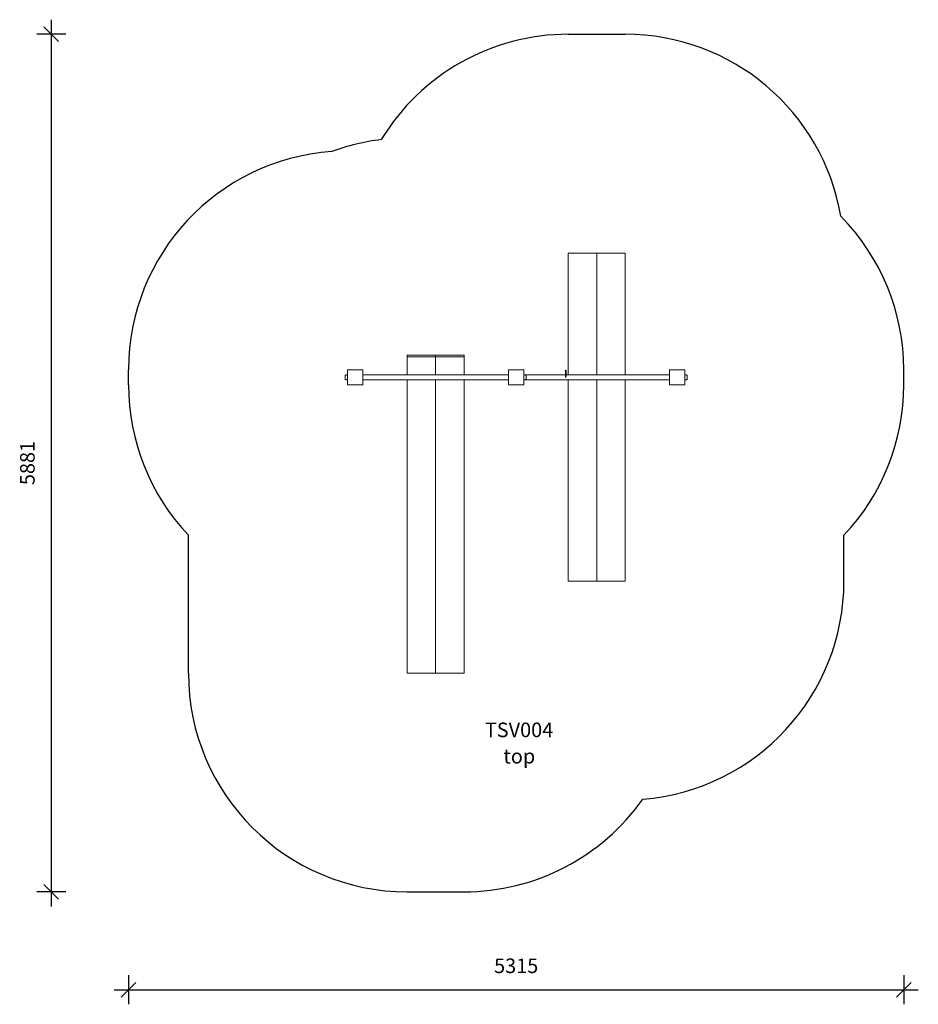
# Model space of a CAD drawing. Units: millimetres. Extents: x 12769 to 18931, y 9712 to 16464.
import ezdxf

# ---------------------------------------------------------------- set-up
doc = ezdxf.new("R2010")
doc.units = ezdxf.units.MM
doc.header["$PDSIZE"] = -1
doc.layers.get('0').update_dxf_attribs({"color": 1})
for name, color, linetype in [('SAFETY_AREA', 3, 'Continuous'), ('TIPTAP', 6, 'Continuous'), ('TIPTAP_A1', 4, 'Continuous'), ('TIPTAP_A2', 4, 'Continuous'), ('TIPTAP_DIM', 9, 'Continuous')]:
    doc.layers.add(name, color=color, linetype=linetype)
doc.styles.get("Standard").update_dxf_attribs({"font": 'arial.ttf'})
doc.styles.add('style1', font='arial.ttf', dxfattribs={"height": 100})
doc.dimstyles.new('0000000028386F98', dxfattribs={"dimscale": 100, "dimtxt": 1, "dimasz": 1, "dimexe": 1, "dimexo": 1, "dimgap": 1, "dimtad": 1, "dimdec": 0, "dimtxsty": 'Standard', "dimblk": 'OBLIQUE', "dimcen": 2.5, "dimdle": 1, "dimadec": 0, "dimazin": 0, "dimtfac": 1, "dimtdec": 0, "dimtmove": 0, "dimatfit": 3, "dimldrblk": 'OBLIQUE', "dimfxl": 0, "dimarcsym": 0})

# ---------------------------------------------------------------- blocks, each defined once
blk = doc.blocks.new('TSV004_top')
at = {"layer": 'SAFETY_AREA', "linetype": 'Continuous'}
for p, q in [((357.5, 2405), (747.5, 2405)), ((-2657.5, 0), (-2657.5, 105)), ((2657.5, 0), (2657.5, 105)), ((-2247.5, -1975.5), (-2247.5, -1030.5)), ((2247.5, -1345), (2247.5, -1030.5)), ((-747.5, -3475.5), (-357.5, -3475.5))]:
    blk.add_line(p, q, dxfattribs=at)
for centre, start, end in [((357.5, 905), 90, 148.7829), ((747.5, 905), 9.69868, 90), ((-747.5, 193), 96.80802, 110.14891), ((-1157.5, 105), 94.07877, 180), ((1157.5, 105), 0, 44.5716), ((-1157.5, 0), 180, 223.39233), ((1157.5, 0), 316.60767, 0), ((747.5, -1345), 274.61717, 0), ((-747.5, -1975.5), 180, 270), ((-357.5, -1975.5), 270, 324.80192)]:
    blk.add_arc(centre, 1500, start, end, dxfattribs=at)
at = {"layer": 'TIPTAP', "linetype": 'Continuous', "lineweight": 15}
for p, q in [((357.5, 905), (357.5, 70)), ((552.5, 905), (357.5, 905)), ((552.5, 70), (552.5, 905)), ((747.5, 905), (552.5, 905)), ((747.5, 70), (747.5, 905)), ((-552.5, 205), (-747.5, 205)), ((-747.5, 193), (-747.5, 205)), ((-552.5, 193), (-552.5, 205)), ((-552.5, 205), (-357.5, 205)), ((-357.5, 205), (-357.5, 193)), ((-552.5, 193), (-747.5, 193)), ((-747.5, 193), (-747.5, 70)), ((-552.5, 70), (-552.5, 193)), ((-552.5, 193), (-357.5, 193)), ((-357.5, 193), (-357.5, 70)), ((-1052.5, 105), (-1157.5, 105)), ((-1157.5, 105), (-1157.5, 0)), ((-1052.5, 0), (-1052.5, 105)), ((-52.5, 70), (-1052.5, 70)), ((-52.5, 105), (-52.5, 0)), ((52.5, 105), (-52.5, 105)), ((52.5, 0), (52.5, 105)), ((1052.5, 70), (52.5, 70)), ((1157.5, 105), (1052.5, 105)), ((1052.5, 105), (1052.5, 0)), ((1157.5, 0), (1157.5, 105)), ((-1173.5, 39.5), (-1173.5, 65.5)), ((-1157.5, 0), (-1052.5, 0)), ((-1052.5, 35), (-52.5, 35)), ((-747.5, 35), (-747.5, -1975.5)), ((-552.5, -1975.5), (-552.5, 35)), ((-357.5, 35), (-357.5, -1975.5)), ((-52.5, 0), (52.5, 0)), ((52.5, 35), (1052.5, 35)), ((68.5, 65.5), (68.5, 39.5)), ((357.5, 35), (357.5, -1345)), ((552.5, -1345), (552.5, 35)), ((747.5, -1345), (747.5, 35)), ((1052.5, 0), (1157.5, 0)), ((1173.5, 65.5), (1173.5, 39.5)), ((357.5, -1345), (552.5, -1345)), ((552.5, -1345), (747.5, -1345)), ((-747.5, -1975.5), (-552.5, -1975.5)), ((-357.5, -1975.5), (-552.5, -1975.5))]:
    blk.add_line(p, q, dxfattribs=at)
at = {"layer": 'TIPTAP', "linetype": 'Continuous'}
for centre, start, end in [((747.5, -1345), 105.6647, 105.79243), ((-1157.5, 0), 2.00576, 3.76057), ((-1157.5, 105), 357.99424, 359.7818)]:
    blk.add_arc(centre, 1500, start, end, dxfattribs=at)
at = {"layer": 'TIPTAP', "linetype": 'Continuous', "lineweight": 15}
for points, knots in [([(-1157.5, 69.5), (-1159.1, 69.5), (-1162.2, 69.5), (-1166.4, 68.9), (-1170.2, 67.5), (-1172.4, 66.2), (-1173.5, 65.5)], [0, 0, 0, 0, 0.288808, 0.550748, 0.761494, 1, 1, 1, 1]), ([(68.5, 65.5), (67.5, 66.1), (65.7, 67.3), (62.8, 68.4), (59.7, 69.2), (56.2, 69.5), (53.8, 69.5), (52.5, 69.5)], [0, 0, 0, 0, 0.204702, 0.386973, 0.560393, 0.769835, 1, 1, 1, 1]), ([(1173.5, 65.5), (1172.5, 66.1), (1170.7, 67.3), (1167.8, 68.4), (1164.7, 69.2), (1161.2, 69.5), (1158.8, 69.5), (1157.5, 69.5)], [0, 0, 0, 0, 0.204702, 0.386973, 0.560393, 0.769835, 1, 1, 1, 1]), ([(-1173.5, 39.5), (-1172.5, 38.9), (-1170.7, 37.7), (-1167.8, 36.6), (-1164.7, 35.8), (-1161.2, 35.5), (-1158.8, 35.5), (-1157.5, 35.5)], [0, 0, 0, 0, 0.204702, 0.386973, 0.560393, 0.769835, 1, 1, 1, 1]), ([(52.5, 35.5), (54.1, 35.5), (57.2, 35.5), (61.4, 36.1), (65.2, 37.5), (67.4, 38.8), (68.5, 39.5)], [0, 0, 0, 0, 0.288808, 0.550748, 0.761494, 1, 1, 1, 1]), ([(1157.5, 35.5), (1159.1, 35.5), (1162.2, 35.5), (1166.4, 36.1), (1170.2, 37.5), (1172.4, 38.8), (1173.5, 39.5)], [0, 0, 0, 0, 0.288808, 0.550748, 0.761494, 1, 1, 1, 1])]:
    blk.add_open_spline(points, degree=3, knots=knots, dxfattribs=at)
at = {"layer": 'TIPTAP_A1', "insert": (-221.6, -2315.1), "char_height": 100, "attachment_point": 1, "style": 'style1'}
blk.add_mtext_dynamic_manual_height_columns('{\\W0.232601; }TSV004', width=512.804, gutter_width=500, heights=[0], dxfattribs=at)
at = {"layer": 'TIPTAP_A2', "insert": (-158.1, -2495.4), "char_height": 100, "attachment_point": 1, "style": 'style1'}
blk.add_mtext_dynamic_manual_height_columns('{\\W2.29258; }top', width=364.118, gutter_width=500, heights=[0], dxfattribs=at)
blk = doc.blocks.new('_Oblique')
at = {"color": 0, "linetype": 'ByBlock', "lineweight": -2}
blk.add_line((-0.5, -0.5), (0.5, 0.5), dxfattribs=at)
blk = doc.blocks.new('*D9')
at = {"layer": 'Defpoints', "color": 0}
for p in [(16726.1, 16363.5), (12985.9, 10483), (15621.1, 10483)]:
    blk.add_point(p, dxfattribs=at)
at = {"layer": 'TIPTAP_DIM', "color": 0, "linetype": 'ByBlock', "lineweight": -2}
for p, q in [((12985.9, 16463.5), (12985.9, 10383)), ((13085.9, 16363.5), (12885.9, 16363.5)), ((13085.9, 10483), (12885.9, 10483))]:
    blk.add_line(p, q, dxfattribs=at)
at = {"layer": 'TIPTAP_DIM', "color": 0, "lineweight": -2, "xscale": 100, "yscale": 100, "zscale": 100}
for p, rotation in [((12985.9, 16363.5), 90), ((12985.9, 10483), 270)]:
    blk.add_blockref('_Oblique', p, dxfattribs=dict(at, rotation=rotation))
at = {"layer": 'TIPTAP_DIM', "color": 0, "insert": (12834.8, 13423.3), "char_height": 100, "attachment_point": 5, "rotation": 90}
blk.add_mtext('5881', dxfattribs=at)
blk = doc.blocks.new('*D10')
at = {"layer": 'Defpoints', "color": 0}
for p in [(13516.1, 14011), (18831.1, 14011), (18831.1, 9811.6)]:
    blk.add_point(p, dxfattribs=at)
at = {"layer": 'TIPTAP_DIM', "color": 0, "linetype": 'ByBlock', "lineweight": -2}
for p, q in [((13516.1, 9911.6), (13516.1, 9711.6)), ((18831.1, 9911.6), (18831.1, 9711.6)), ((13416.1, 9811.6), (18931.1, 9811.6))]:
    blk.add_line(p, q, dxfattribs=at)
at = {"layer": 'TIPTAP_DIM', "color": 0, "lineweight": -2, "xscale": 100, "yscale": 100, "zscale": 100, "rotation": 180}
blk.add_blockref('_Oblique', (13516.1, 9811.6), dxfattribs=at)
at = {"layer": 'TIPTAP_DIM', "color": 0, "lineweight": -2, "xscale": 100, "yscale": 100, "zscale": 100}
blk.add_blockref('_Oblique', (18831.1, 9811.6), dxfattribs=at)
at = {"layer": 'TIPTAP_DIM', "color": 0, "insert": (16173.6, 9962.7), "char_height": 100, "attachment_point": 5}
blk.add_mtext('5315', dxfattribs=at)

msp = doc.modelspace()

# ---------------------------------------------------------------- block references
at = {"layer": 'TIPTAP_DIM'}
msp.add_blockref('TSV004_top', (16173.6, 13958.5), dxfattribs=at)

# ---------------------------------------------------------------- dimensions: what is measured, and where the dimension line sits
dim = msp.add_linear_dim(base=(12985.9038, 10483.0042), p1=(16726.1428, 16363.529), p2=(15621.1428, 10483.0042), angle=90, dimstyle='0000000028386F98', dxfattribs=at)
dim.commit()
dim.dimension.update_dxf_attribs({"geometry": '*D9', "text_midpoint": (12834.8465, 13423.2666)})
dim = msp.add_linear_dim(base=(18831.1, 9811.6), p1=(13516.1, 14011), p2=(18831.1, 14011), dimstyle='0000000028386F98', dxfattribs=at)
dim.commit()
dim.dimension.update_dxf_attribs({"geometry": '*D10', "text_midpoint": (16173.6, 9962.7)})

doc.saveas('drawing.dxf')
